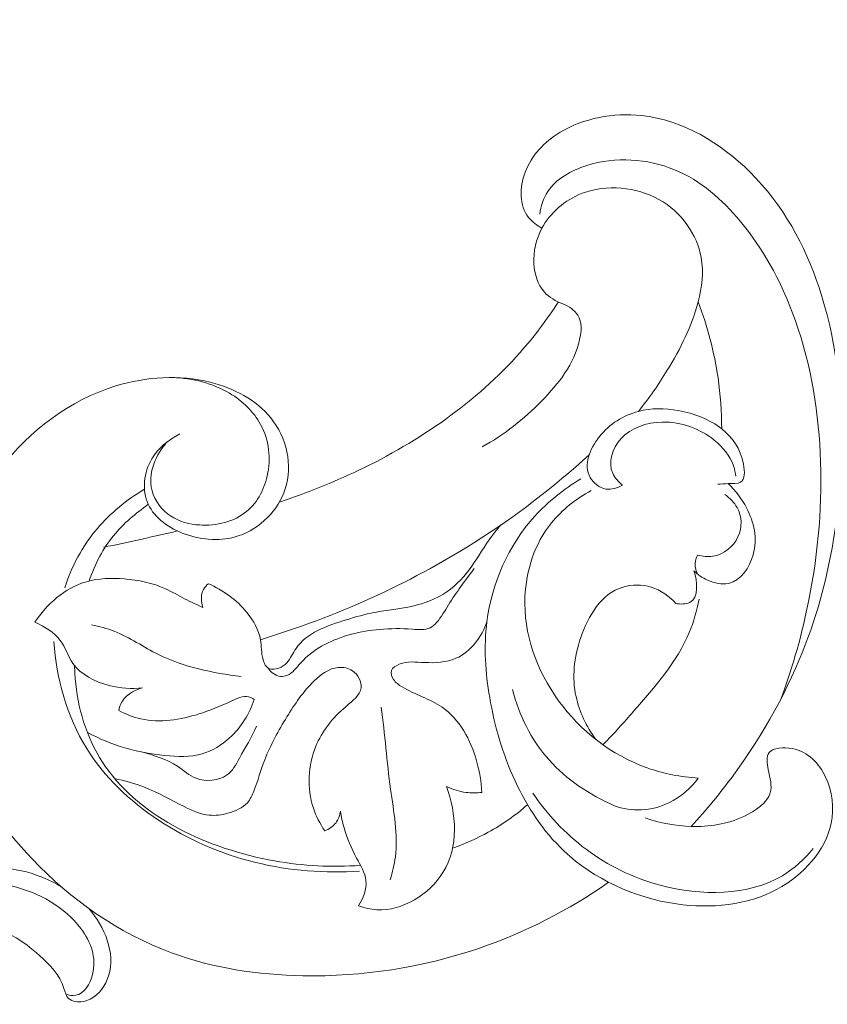
# Model space of a CAD drawing. Units: centimetres. Extents: x -94 to 73, y -129 to 107.
# Drawn here: x -17 to -11, y -30 to -22 of the extents above; entities that cross this region are included whole.
import ezdxf

# ---------------------------------------------------------------- set-up
doc = ezdxf.new("R2010")
doc.units = ezdxf.units.CM
doc.header["$MEASUREMENT"] = 0
doc.layers.add('layer 1', color=7, linetype='Continuous')

msp = doc.modelspace()

# ---------------------------------------------------------------- linework, layer by layer
at = {"layer": 'layer 1', "color": 250, "lineweight": 20}
for points, knots in [([(-93.99569, -128.84197), (-93.99569, -128.84197), (-93.99569, 107.34372), (-93.99569, 107.34372), (-93.99569, 107.34372), (-93.99569, 107.34372), (73.00432, 107.34372), (73.00432, 107.34372), (73.00432, 107.34372), (73.00432, 107.34372), (73.00432, -128.84197), (73.00432, -128.84197), (73.00432, -128.84197), (73.00432, -128.84197), (-93.99569, -128.84197), (-93.99569, -128.84197)], [0, 0, 0, 0, 0.2, 0.2, 0.2, 0.2, 0.4, 0.4, 0.4, 0.4, 0.6, 0.6, 0.6, 0.6, 1, 1, 1, 1]), ([(-12.7516, -24.04848), (-12.78988, -24.0268), (-12.82638, -23.99959), (-12.85288, -23.96665), (-12.85288, -23.96665), (-12.92737, -23.87406), (-12.92277, -23.73619), (-12.87975, -23.62051), (-12.87975, -23.62051), (-12.83104, -23.48958), (-12.73313, -23.38707), (-12.61284, -23.31431), (-12.61284, -23.31431), (-12.43362, -23.20588), (-12.20471, -23.16347), (-11.99007, -23.18614), (-11.99007, -23.18614), (-11.67027, -23.21993), (-11.38212, -23.39822), (-11.16088, -23.6178), (-11.16088, -23.6178), (-10.90567, -23.87111), (-10.73951, -24.17936), (-10.63193, -24.50115), (-10.63193, -24.50115), (-10.50782, -24.87237), (-10.46165, -25.26159), (-10.4604, -25.65107), (-10.4604, -25.65107), (-10.45871, -26.18377), (-10.54107, -26.71693), (-10.72978, -27.21709), (-10.72978, -27.21709), (-10.86518, -27.57595), (-11.05534, -27.91784), (-11.28632, -28.23263), (-11.28632, -28.23263), (-11.38634, -28.36894), (-11.49403, -28.50017), (-11.60916, -28.62572)], [0, 0, 0, 0, 0.0909091, 0.0909091, 0.0909091, 0.0909091, 0.1818182, 0.1818182, 0.1818182, 0.1818182, 0.2727273, 0.2727273, 0.2727273, 0.2727273, 0.3636364, 0.3636364, 0.3636364, 0.3636364, 0.4545455, 0.4545455, 0.4545455, 0.4545455, 0.5454545, 0.5454545, 0.5454545, 0.5454545, 0.6363636, 0.6363636, 0.6363636, 0.6363636, 0.7272727, 0.7272727, 0.7272727, 0.7272727, 0.8181818, 0.8181818, 0.8181818, 0.8181818, 1, 1, 1, 1]), ([(-12.76784, -23.94045), (-12.75942, -23.88057), (-12.74013, -23.82002), (-12.70643, -23.76843), (-12.70643, -23.76843), (-12.64327, -23.67178), (-12.52951, -23.60657), (-12.40807, -23.56803), (-12.40807, -23.56803), (-12.18837, -23.4983), (-11.94355, -23.51583), (-11.73793, -23.6003), (-11.73793, -23.6003), (-11.53577, -23.68337), (-11.37152, -23.83114), (-11.23573, -23.99395), (-11.23573, -23.99395), (-11.05912, -24.20573), (-10.93064, -24.44294), (-10.83649, -24.69086), (-10.83649, -24.69086), (-10.70538, -25.03608), (-10.64083, -25.40203), (-10.6231, -25.76795), (-10.6231, -25.76795), (-10.60482, -26.14497), (-10.63623, -26.52196), (-10.70946, -26.89181), (-10.70946, -26.89181), (-10.76004, -27.14737), (-10.83058, -27.39951), (-10.92087, -27.64517)], [0, 0, 0, 0, 0.1111111, 0.1111111, 0.1111111, 0.1111111, 0.2222222, 0.2222222, 0.2222222, 0.2222222, 0.3333333, 0.3333333, 0.3333333, 0.3333333, 0.4444444, 0.4444444, 0.4444444, 0.4444444, 0.5555556, 0.5555556, 0.5555556, 0.5555556, 0.6666667, 0.6666667, 0.6666667, 0.6666667, 0.7777778, 0.7777778, 0.7777778, 0.7777778, 1, 1, 1, 1]), ([(-12.59108, -24.6272), (-12.64409, -24.6074), (-12.69549, -24.57748), (-12.73215, -24.53736), (-12.73215, -24.53736), (-12.78547, -24.479), (-12.8076, -24.39911), (-12.81208, -24.32077), (-12.81208, -24.32077), (-12.81754, -24.22532), (-12.79679, -24.1322), (-12.7516, -24.04848), (-12.7516, -24.04848), (-12.68832, -23.93123), (-12.57713, -23.83239), (-12.44354, -23.78124), (-12.44354, -23.78124), (-12.25853, -23.7104), (-12.03058, -23.73101), (-11.85652, -23.82839), (-11.85652, -23.82839), (-11.68447, -23.92467), (-11.56507, -24.09599), (-11.53309, -24.27306), (-11.53309, -24.27306), (-11.51274, -24.38572), (-11.52777, -24.5007), (-11.55652, -24.61144), (-11.55652, -24.61144), (-11.60466, -24.79686), (-11.69129, -24.97039), (-11.79241, -25.13568), (-11.79241, -25.13568), (-11.85909, -25.24465), (-11.93208, -25.35005), (-12.0139, -25.44955)], [0, 0, 0, 0, 0.1, 0.1, 0.1, 0.1, 0.2, 0.2, 0.2, 0.2, 0.3, 0.3, 0.3, 0.3, 0.4, 0.4, 0.4, 0.4, 0.5, 0.5, 0.5, 0.5, 0.6, 0.6, 0.6, 0.6, 0.7, 0.7, 0.7, 0.7, 0.8, 0.8, 0.8, 0.8, 1, 1, 1, 1]), ([(-12.62568, -24.61266), (-12.71334, -24.74777), (-12.81067, -24.87783), (-12.91889, -25.00014), (-12.91889, -25.00014), (-13.25148, -25.37599), (-13.6869, -25.67873), (-14.15655, -25.90234), (-14.15655, -25.90234), (-14.35248, -25.99564), (-14.55438, -26.07516), (-14.76059, -26.14481)], [0, 0, 0, 0, 0.25, 0.25, 0.25, 0.25, 0.5, 0.5, 0.5, 0.5, 1, 1, 1, 1]), ([(-12.59108, -24.6272), (-12.54609, -24.64589), (-12.50104, -24.67536), (-12.47663, -24.71352), (-12.47663, -24.71352), (-12.44283, -24.76639), (-12.44863, -24.83594), (-12.46332, -24.9008), (-12.46332, -24.9008), (-12.50573, -25.08818), (-12.62212, -25.2363), (-12.75494, -25.37131), (-12.75494, -25.37131), (-12.88843, -25.50703), (-13.03852, -25.62949), (-13.20906, -25.72156)], [0, 0, 0, 0, 0.2, 0.2, 0.2, 0.2, 0.4, 0.4, 0.4, 0.4, 0.6, 0.6, 0.6, 0.6, 1, 1, 1, 1]), ([(-11.3766, -25.58313), (-11.37636, -25.45284), (-11.38547, -25.3224), (-11.40431, -25.19296), (-11.40431, -25.19296), (-11.43311, -24.99515), (-11.48466, -24.79968), (-11.55652, -24.61144)], [0, 0, 0, 0, 0.3333333, 0.3333333, 0.3333333, 0.3333333, 1, 1, 1, 1]), ([(-17.33998, -27.26297), (-17.34522, -27.08833), (-17.32941, -26.91273), (-17.29233, -26.74094), (-17.29233, -26.74094), (-17.22616, -26.43439), (-17.09229, -26.14002), (-16.89047, -25.88289), (-16.89047, -25.88289), (-16.66937, -25.60119), (-16.36672, -25.36419), (-16.00943, -25.255), (-16.00943, -25.255), (-15.77877, -25.18451), (-15.52535, -25.16728), (-15.28785, -25.22698), (-15.28785, -25.22698), (-15.10728, -25.27236), (-14.93592, -25.36221), (-14.82518, -25.49986), (-14.82518, -25.49986), (-14.70362, -25.65096), (-14.6551, -25.85968), (-14.71488, -26.04299), (-14.71488, -26.04299), (-14.76782, -26.20529), (-14.90567, -26.34769), (-15.0739, -26.40317), (-15.0739, -26.40317), (-15.20162, -26.44529), (-15.34688, -26.43732), (-15.47901, -26.38978), (-15.47901, -26.38978), (-15.602, -26.34553), (-15.71363, -26.26699), (-15.76255, -26.16071), (-15.76255, -26.16071), (-15.81194, -26.0534), (-15.79738, -25.91783), (-15.73511, -25.81293), (-15.73511, -25.81293), (-15.68608, -25.73035), (-15.60747, -25.66678), (-15.52053, -25.62195)], [0, 0, 0, 0, 0.0833333, 0.0833333, 0.0833333, 0.0833333, 0.1666667, 0.1666667, 0.1666667, 0.1666667, 0.25, 0.25, 0.25, 0.25, 0.3333333, 0.3333333, 0.3333333, 0.3333333, 0.4166667, 0.4166667, 0.4166667, 0.4166667, 0.5, 0.5, 0.5, 0.5, 0.5833333, 0.5833333, 0.5833333, 0.5833333, 0.6666667, 0.6666667, 0.6666667, 0.6666667, 0.75, 0.75, 0.75, 0.75, 0.8333333, 0.8333333, 0.8333333, 0.8333333, 1, 1, 1, 1]), ([(-15.57401, -25.1908), (-15.42331, -25.19556), (-15.26943, -25.23477), (-15.14067, -25.31135), (-15.14067, -25.31135), (-15.04061, -25.37087), (-14.95573, -25.45294), (-14.90305, -25.54949), (-14.90305, -25.54949), (-14.83805, -25.66863), (-14.82212, -25.80982), (-14.85263, -25.94413), (-14.85263, -25.94413), (-14.87785, -26.05511), (-14.93479, -26.16139), (-15.0277, -26.22971), (-15.0277, -26.22971), (-15.1264, -26.30227), (-15.26571, -26.33202), (-15.39581, -26.31701), (-15.39581, -26.31701), (-15.47681, -26.30768), (-15.55424, -26.28099), (-15.61499, -26.23355), (-15.61499, -26.23355), (-15.68087, -26.18211), (-15.72712, -26.10626), (-15.73999, -26.02741), (-15.73999, -26.02741), (-15.75956, -25.9075), (-15.70193, -25.78065), (-15.62205, -25.68675)], [0, 0, 0, 0, 0.1111111, 0.1111111, 0.1111111, 0.1111111, 0.2222222, 0.2222222, 0.2222222, 0.2222222, 0.3333333, 0.3333333, 0.3333333, 0.3333333, 0.4444444, 0.4444444, 0.4444444, 0.4444444, 0.5555556, 0.5555556, 0.5555556, 0.5555556, 0.6666667, 0.6666667, 0.6666667, 0.6666667, 0.7777778, 0.7777778, 0.7777778, 0.7777778, 1, 1, 1, 1]), ([(-11.40721, -26.00706), (-11.38038, -26.00625), (-11.35528, -26.00309), (-11.32682, -26.00264), (-11.32682, -26.00264), (-11.29289, -26.0021), (-11.25419, -26.00541), (-11.23148, -25.9922), (-11.23148, -25.9922), (-11.19564, -25.97134), (-11.19959, -25.90933), (-11.21037, -25.85482), (-11.21037, -25.85482), (-11.23452, -25.73278), (-11.29294, -25.64841), (-11.3766, -25.58313), (-11.3766, -25.58313), (-11.46645, -25.513), (-11.58542, -25.46492), (-11.70825, -25.44294), (-11.70825, -25.44294), (-11.81125, -25.42452), (-11.91695, -25.42443), (-12.0139, -25.44955), (-12.0139, -25.44955), (-12.12991, -25.47959), (-12.23337, -25.5457), (-12.31136, -25.64338), (-12.31136, -25.64338), (-12.38566, -25.73645), (-12.43685, -25.85818), (-12.38176, -25.95567), (-12.38176, -25.95567), (-12.35765, -25.99835), (-12.31315, -26.03639), (-12.26323, -26.04419), (-12.26323, -26.04419), (-12.22029, -26.0509), (-12.17332, -26.03524), (-12.13629, -26.01403)], [0, 0, 0, 0, 0.0909091, 0.0909091, 0.0909091, 0.0909091, 0.1818182, 0.1818182, 0.1818182, 0.1818182, 0.2727273, 0.2727273, 0.2727273, 0.2727273, 0.3636364, 0.3636364, 0.3636364, 0.3636364, 0.4545455, 0.4545455, 0.4545455, 0.4545455, 0.5454545, 0.5454545, 0.5454545, 0.5454545, 0.6363636, 0.6363636, 0.6363636, 0.6363636, 0.7272727, 0.7272727, 0.7272727, 0.7272727, 0.8181818, 0.8181818, 0.8181818, 0.8181818, 1, 1, 1, 1]), ([(-12.13629, -26.01403), (-12.16697, -25.98875), (-12.19475, -25.95796), (-12.21011, -25.92304), (-12.21011, -25.92304), (-12.24671, -25.83982), (-12.21281, -25.73312), (-12.14742, -25.66), (-12.14742, -25.66), (-12.07044, -25.57392), (-11.94982, -25.53438), (-11.83101, -25.53198), (-11.83101, -25.53198), (-11.68573, -25.52904), (-11.54315, -25.58162), (-11.43401, -25.66932), (-11.43401, -25.66932), (-11.36667, -25.72343), (-11.31207, -25.79089), (-11.28579, -25.86712), (-11.28579, -25.86712), (-11.27689, -25.89296), (-11.27124, -25.9198), (-11.2682, -25.94672)], [0, 0, 0, 0, 0.1428571, 0.1428571, 0.1428571, 0.1428571, 0.2857143, 0.2857143, 0.2857143, 0.2857143, 0.4285714, 0.4285714, 0.4285714, 0.4285714, 0.5714286, 0.5714286, 0.5714286, 0.5714286, 0.7142857, 0.7142857, 0.7142857, 0.7142857, 1, 1, 1, 1]), ([(-12.39032, -25.78242), (-12.66159, -26.03007), (-12.95666, -26.25664), (-13.27297, -26.45635), (-13.27297, -26.45635), (-13.77382, -26.77259), (-14.32791, -27.02151), (-14.90399, -27.19709)], [0, 0, 0, 0, 0.3333333, 0.3333333, 0.3333333, 0.3333333, 1, 1, 1, 1]), ([(-11.96175, -28.56044), (-11.85006, -28.60059), (-11.72853, -28.62215), (-11.60916, -28.62572), (-11.60916, -28.62572), (-11.47286, -28.62979), (-11.33937, -28.61043), (-11.20769, -28.54952), (-11.20769, -28.54952), (-11.11653, -28.50735), (-11.02623, -28.44528), (-11.00447, -28.36865), (-11.00447, -28.36865), (-10.98945, -28.31575), (-11.00708, -28.25592), (-11.02, -28.18961), (-11.02, -28.18961), (-11.02929, -28.14192), (-11.03614, -28.09087), (-11.01232, -28.0607), (-11.01232, -28.0607), (-10.98228, -28.02265), (-10.90345, -28.01778), (-10.83769, -28.03047), (-10.83769, -28.03047), (-10.71024, -28.05505), (-10.63187, -28.14549), (-10.58391, -28.24514), (-10.58391, -28.24514), (-10.5293, -28.35863), (-10.51413, -28.48406), (-10.53889, -28.60243), (-10.53889, -28.60243), (-10.58246, -28.81077), (-10.74971, -28.99722), (-10.95336, -29.10698), (-10.95336, -29.10698), (-11.18308, -29.23079), (-11.45912, -29.25701), (-11.72269, -29.21897), (-11.72269, -29.21897), (-12.04881, -29.1719), (-12.35585, -29.02645), (-12.58205, -28.81426), (-12.58205, -28.81426), (-12.74492, -28.66147), (-12.86589, -28.47409), (-12.95693, -28.27735), (-12.95693, -28.27735), (-13.05147, -28.07305), (-13.11372, -27.85866), (-13.1509, -27.64049), (-13.1509, -27.64049), (-13.18361, -27.44857), (-13.19691, -27.25371), (-13.17211, -27.05985), (-13.17211, -27.05985), (-13.13471, -26.76756), (-13.01068, -26.47753), (-12.80608, -26.25227), (-12.80608, -26.25227), (-12.70525, -26.14126), (-12.58483, -26.04598), (-12.4543, -25.96645)], [0, 0, 0, 0, 0.0588235, 0.0588235, 0.0588235, 0.0588235, 0.1176471, 0.1176471, 0.1176471, 0.1176471, 0.1764706, 0.1764706, 0.1764706, 0.1764706, 0.2352941, 0.2352941, 0.2352941, 0.2352941, 0.2941176, 0.2941176, 0.2941176, 0.2941176, 0.3529412, 0.3529412, 0.3529412, 0.3529412, 0.4117647, 0.4117647, 0.4117647, 0.4117647, 0.4705882, 0.4705882, 0.4705882, 0.4705882, 0.5294118, 0.5294118, 0.5294118, 0.5294118, 0.5882353, 0.5882353, 0.5882353, 0.5882353, 0.6470588, 0.6470588, 0.6470588, 0.6470588, 0.7058824, 0.7058824, 0.7058824, 0.7058824, 0.7647059, 0.7647059, 0.7647059, 0.7647059, 0.8235294, 0.8235294, 0.8235294, 0.8235294, 0.8823529, 0.8823529, 0.8823529, 0.8823529, 1, 1, 1, 1]), ([(-15.79124, -26.04597), (-15.9274, -26.12666), (-16.05145, -26.22729), (-16.15161, -26.34522), (-16.15161, -26.34522), (-16.26622, -26.48017), (-16.34954, -26.63778), (-16.40088, -26.80125)], [0, 0, 0, 0, 0.3333333, 0.3333333, 0.3333333, 0.3333333, 1, 1, 1, 1]), ([(-11.55536, -28.25723), (-11.68799, -28.24757), (-11.8206, -28.22256), (-11.94539, -28.1786), (-11.94539, -28.1786), (-12.22013, -28.08182), (-12.45687, -27.89328), (-12.62348, -27.66442), (-12.62348, -27.66442), (-12.79499, -27.42883), (-12.89217, -27.15051), (-12.88088, -26.86963), (-12.88088, -26.86963), (-12.87275, -26.66719), (-12.80826, -26.46342), (-12.67863, -26.30321), (-12.67863, -26.30321), (-12.59731, -26.2027), (-12.49036, -26.11934), (-12.3741, -26.05474)], [0, 0, 0, 0, 0.1666667, 0.1666667, 0.1666667, 0.1666667, 0.3333333, 0.3333333, 0.3333333, 0.3333333, 0.5, 0.5, 0.5, 0.5, 0.6666667, 0.6666667, 0.6666667, 0.6666667, 1, 1, 1, 1]), ([(-11.58873, -26.66966), (-11.5595, -26.69923), (-11.52466, -26.72344), (-11.48421, -26.74143), (-11.48421, -26.74143), (-11.43386, -26.76384), (-11.37482, -26.77662), (-11.32412, -26.7663), (-11.32412, -26.7663), (-11.22855, -26.74682), (-11.16264, -26.64522), (-11.13536, -26.54676), (-11.13536, -26.54676), (-11.10019, -26.41988), (-11.12917, -26.29818), (-11.18657, -26.18877), (-11.18657, -26.18877), (-11.22246, -26.12035), (-11.26948, -26.05673), (-11.32682, -26.00264)], [0, 0, 0, 0, 0.1666667, 0.1666667, 0.1666667, 0.1666667, 0.3333333, 0.3333333, 0.3333333, 0.3333333, 0.5, 0.5, 0.5, 0.5, 0.6666667, 0.6666667, 0.6666667, 0.6666667, 1, 1, 1, 1]), ([(-11.35215, -26.08666), (-11.31406, -26.11304), (-11.28044, -26.14664), (-11.25857, -26.18601), (-11.25857, -26.18601), (-11.22114, -26.25337), (-11.21809, -26.33764), (-11.25186, -26.40989), (-11.25186, -26.40989), (-11.28668, -26.48437), (-11.36064, -26.54606), (-11.4438, -26.55878), (-11.4438, -26.55878), (-11.48238, -26.56468), (-11.52293, -26.56004), (-11.56041, -26.55006)], [0, 0, 0, 0, 0.2, 0.2, 0.2, 0.2, 0.4, 0.4, 0.4, 0.4, 0.6, 0.6, 0.6, 0.6, 1, 1, 1, 1]), ([(-15.76255, -26.16071), (-15.81058, -26.19975), (-15.8576, -26.23315), (-15.90237, -26.27164), (-15.90237, -26.27164), (-15.99199, -26.34868), (-16.07261, -26.44609), (-16.13233, -26.55683), (-16.13233, -26.55683), (-16.16506, -26.61752), (-16.19151, -26.68221), (-16.21473, -26.74781)], [0, 0, 0, 0, 0.25, 0.25, 0.25, 0.25, 0.5, 0.5, 0.5, 0.5, 1, 1, 1, 1]), ([(-13.06506, -26.31915), (-13.19853, -26.46596), (-13.26427, -26.63746), (-13.39596, -26.76303), (-13.39596, -26.76303), (-13.46413, -26.82805), (-13.54997, -26.88075), (-13.64395, -26.9134), (-13.64395, -26.9134), (-13.72056, -26.94002), (-13.80256, -26.95332), (-13.88439, -26.96526), (-13.88439, -26.96526), (-13.93476, -26.97262), (-13.98504, -26.97945), (-14.03424, -26.98898), (-14.03424, -26.98898), (-14.10563, -27.00281), (-14.17472, -27.02231), (-14.24637, -27.04442), (-14.24637, -27.04442), (-14.39395, -27.08995), (-14.55242, -27.14657), (-14.63206, -27.26366), (-14.63206, -27.26366), (-14.65641, -27.29945), (-14.67339, -27.3409), (-14.70286, -27.37294), (-14.70286, -27.37294), (-14.71917, -27.39068), (-14.73929, -27.40552), (-14.76442, -27.4149), (-14.76442, -27.4149), (-14.78822, -27.42379), (-14.8165, -27.42776), (-14.8371, -27.41893), (-14.8371, -27.41893), (-14.86225, -27.40813), (-14.87593, -27.37821), (-14.88412, -27.34957), (-14.88412, -27.34957), (-14.89955, -27.29559), (-14.89552, -27.24613), (-14.90399, -27.19709), (-14.90399, -27.19709), (-14.91661, -27.12407), (-14.95692, -27.05198), (-15.00795, -26.98894), (-15.00795, -26.98894), (-15.0856, -26.89302), (-15.18805, -26.81802), (-15.30283, -26.76874)], [0, 0, 0, 0, 0.0714286, 0.0714286, 0.0714286, 0.0714286, 0.1428571, 0.1428571, 0.1428571, 0.1428571, 0.2142857, 0.2142857, 0.2142857, 0.2142857, 0.2857143, 0.2857143, 0.2857143, 0.2857143, 0.3571429, 0.3571429, 0.3571429, 0.3571429, 0.4285714, 0.4285714, 0.4285714, 0.4285714, 0.5, 0.5, 0.5, 0.5, 0.5714286, 0.5714286, 0.5714286, 0.5714286, 0.6428571, 0.6428571, 0.6428571, 0.6428571, 0.7142857, 0.7142857, 0.7142857, 0.7142857, 0.7857143, 0.7857143, 0.7857143, 0.7857143, 0.8571429, 0.8571429, 0.8571429, 0.8571429, 1, 1, 1, 1]), ([(-11.56041, -26.55006), (-11.56844, -26.56464), (-11.57448, -26.5803), (-11.57736, -26.59653), (-11.57736, -26.59653), (-11.58317, -26.62942), (-11.57594, -26.66467), (-11.56086, -26.69484)], [0, 0, 0, 0, 0.3333333, 0.3333333, 0.3333333, 0.3333333, 1, 1, 1, 1]), ([(-13.26958, -26.65263), (-13.33666, -26.74424), (-13.40744, -26.83453), (-13.46613, -26.9303), (-13.46613, -26.9303), (-13.49427, -26.97622), (-13.51964, -27.02341), (-13.557, -27.06542), (-13.557, -27.06542), (-13.57128, -27.08148), (-13.58732, -27.09678), (-13.60606, -27.1062), (-13.60606, -27.1062), (-13.64411, -27.12533), (-13.69325, -27.12018), (-13.74041, -27.11682), (-13.74041, -27.11682), (-13.8288, -27.11052), (-13.91021, -27.11052), (-13.99321, -27.11813), (-13.99321, -27.11813), (-14.13669, -27.13127), (-14.2849, -27.16713), (-14.41114, -27.23327), (-14.41114, -27.23327), (-14.48187, -27.27034), (-14.5457, -27.31691), (-14.5984, -27.3769), (-14.5984, -27.3769), (-14.6298, -27.41264), (-14.65725, -27.45313), (-14.70186, -27.4706), (-14.70186, -27.4706), (-14.71713, -27.47658), (-14.73441, -27.47985), (-14.75101, -27.47838), (-14.75101, -27.47838), (-14.79019, -27.4749), (-14.82565, -27.445), (-14.84587, -27.41412)], [0, 0, 0, 0, 0.0909091, 0.0909091, 0.0909091, 0.0909091, 0.1818182, 0.1818182, 0.1818182, 0.1818182, 0.2727273, 0.2727273, 0.2727273, 0.2727273, 0.3636364, 0.3636364, 0.3636364, 0.3636364, 0.4545455, 0.4545455, 0.4545455, 0.4545455, 0.5454545, 0.5454545, 0.5454545, 0.5454545, 0.6363636, 0.6363636, 0.6363636, 0.6363636, 0.7272727, 0.7272727, 0.7272727, 0.7272727, 0.8181818, 0.8181818, 0.8181818, 0.8181818, 1, 1, 1, 1]), ([(-11.72711, -26.92121), (-11.69194, -26.92558), (-11.64981, -26.92655), (-11.62118, -26.91257), (-11.62118, -26.91257), (-11.5492, -26.87743), (-11.56248, -26.74778), (-11.58873, -26.66966)], [0, 0, 0, 0, 0.3333333, 0.3333333, 0.3333333, 0.3333333, 1, 1, 1, 1]), ([(-15.34401, -26.94953), (-15.39169, -26.92899), (-15.43927, -26.90818), (-15.48514, -26.88433), (-15.48514, -26.88433), (-15.53394, -26.85895), (-15.58079, -26.83011), (-15.63074, -26.80721), (-15.63074, -26.80721), (-15.72774, -26.76273), (-15.83639, -26.74059), (-15.94654, -26.73177), (-15.94654, -26.73177), (-16.04434, -26.72394), (-16.14331, -26.72662), (-16.23491, -26.75328), (-16.23491, -26.75328), (-16.39998, -26.8013), (-16.54111, -26.9272), (-16.62958, -27.06386)], [0, 0, 0, 0, 0.1666667, 0.1666667, 0.1666667, 0.1666667, 0.3333333, 0.3333333, 0.3333333, 0.3333333, 0.5, 0.5, 0.5, 0.5, 0.6666667, 0.6666667, 0.6666667, 0.6666667, 1, 1, 1, 1]), ([(-15.30283, -26.76874), (-15.3173, -26.78127), (-15.33026, -26.79574), (-15.33929, -26.81209), (-15.33929, -26.81209), (-15.36192, -26.8531), (-15.35981, -26.90596), (-15.34401, -26.94953)], [0, 0, 0, 0, 0.3333333, 0.3333333, 0.3333333, 0.3333333, 1, 1, 1, 1]), ([(-12.33866, -27.96041), (-12.41088, -27.86188), (-12.46555, -27.74832), (-12.49065, -27.63294), (-12.49065, -27.63294), (-12.52274, -27.48547), (-12.50654, -27.335), (-12.45353, -27.18036), (-12.45353, -27.18036), (-12.39667, -27.01449), (-12.29744, -26.84382), (-12.13105, -26.79447), (-12.13105, -26.79447), (-12.06383, -26.77454), (-11.98566, -26.7744), (-11.91621, -26.79526), (-11.91621, -26.79526), (-11.84078, -26.81793), (-11.77565, -26.86536), (-11.72711, -26.92121)], [0, 0, 0, 0, 0.1666667, 0.1666667, 0.1666667, 0.1666667, 0.3333333, 0.3333333, 0.3333333, 0.3333333, 0.5, 0.5, 0.5, 0.5, 0.6666667, 0.6666667, 0.6666667, 0.6666667, 1, 1, 1, 1]), ([(-12.28036, -27.99662), (-12.20031, -27.91552), (-12.12578, -27.83078), (-12.05052, -27.74509), (-12.05052, -27.74509), (-11.88584, -27.55761), (-11.71766, -27.36561), (-11.62475, -27.14251), (-11.62475, -27.14251), (-11.59058, -27.06046), (-11.56659, -26.97419), (-11.54877, -26.88762)], [0, 0, 0, 0, 0.25, 0.25, 0.25, 0.25, 0.5, 0.5, 0.5, 0.5, 1, 1, 1, 1]), ([(-16.62958, -27.06386), (-16.55565, -27.09629), (-16.4812, -27.14052), (-16.43531, -27.20208), (-16.43531, -27.20208), (-16.39498, -27.25619), (-16.37672, -27.3237), (-16.33806, -27.3788), (-16.33806, -27.3788), (-16.27858, -27.46357), (-16.17083, -27.51898), (-16.06098, -27.54724), (-16.06098, -27.54724), (-15.97625, -27.56904), (-15.89029, -27.57469), (-15.80564, -27.56514)], [0, 0, 0, 0, 0.2, 0.2, 0.2, 0.2, 0.4, 0.4, 0.4, 0.4, 0.6, 0.6, 0.6, 0.6, 1, 1, 1, 1]), ([(-15.05254, -27.47909), (-15.26945, -27.45153), (-15.49078, -27.40689), (-15.68377, -27.31106), (-15.68377, -27.31106), (-15.79834, -27.25417), (-15.90293, -27.17922), (-16.02237, -27.13281), (-16.02237, -27.13281), (-16.07791, -27.11122), (-16.13664, -27.0958), (-16.19541, -27.08269)], [0, 0, 0, 0, 0.25, 0.25, 0.25, 0.25, 0.5, 0.5, 0.5, 0.5, 1, 1, 1, 1]), ([(-13.2114, -28.36537), (-13.21381, -28.28408), (-13.22783, -28.20447), (-13.25128, -28.12403), (-13.25128, -28.12403), (-13.29718, -27.96654), (-13.37924, -27.80583), (-13.51694, -27.712), (-13.51694, -27.712), (-13.6085, -27.64962), (-13.72467, -27.61681), (-13.82108, -27.55816), (-13.82108, -27.55816), (-13.84606, -27.54295), (-13.86973, -27.52601), (-13.88648, -27.50142), (-13.88648, -27.50142), (-13.90059, -27.48069), (-13.90979, -27.45454), (-13.90266, -27.43361), (-13.90266, -27.43361), (-13.89505, -27.41129), (-13.86886, -27.39493), (-13.84251, -27.38449), (-13.84251, -27.38449), (-13.77959, -27.35958), (-13.71577, -27.36848), (-13.65022, -27.37176), (-13.65022, -27.37176), (-13.5674, -27.3759), (-13.48181, -27.37109), (-13.40929, -27.33968), (-13.40929, -27.33968), (-13.29387, -27.2897), (-13.21156, -27.17237), (-13.17211, -27.05985)], [0, 0, 0, 0, 0.1, 0.1, 0.1, 0.1, 0.2, 0.2, 0.2, 0.2, 0.3, 0.3, 0.3, 0.3, 0.4, 0.4, 0.4, 0.4, 0.5, 0.5, 0.5, 0.5, 0.6, 0.6, 0.6, 0.6, 0.7, 0.7, 0.7, 0.7, 0.8, 0.8, 0.8, 0.8, 1, 1, 1, 1]), ([(-16.48442, -27.21125), (-16.46358, -27.4939), (-16.38756, -27.78159), (-16.23308, -28.03018), (-16.23308, -28.03018), (-15.96631, -28.45945), (-15.46553, -28.77212), (-14.93982, -28.90197), (-14.93982, -28.90197), (-14.67855, -28.96651), (-14.41112, -28.98588), (-14.1464, -28.96859)], [0, 0, 0, 0, 0.25, 0.25, 0.25, 0.25, 0.5, 0.5, 0.5, 0.5, 1, 1, 1, 1]), ([(-16.32599, -27.39481), (-16.32517, -27.44159), (-16.32231, -27.4884), (-16.31728, -27.53515), (-16.31728, -27.53515), (-16.29318, -27.75957), (-16.21931, -27.98261), (-16.08814, -28.17073), (-16.08814, -28.17073), (-15.81708, -28.55948), (-15.30138, -28.79918), (-14.79632, -28.88946), (-14.79632, -28.88946), (-14.5759, -28.92886), (-14.3575, -28.93981), (-14.13883, -28.92364)], [0, 0, 0, 0, 0.2, 0.2, 0.2, 0.2, 0.4, 0.4, 0.4, 0.4, 0.6, 0.6, 0.6, 0.6, 1, 1, 1, 1]), ([(-14.41248, -28.65958), (-14.44898, -28.60546), (-14.47891, -28.54754), (-14.49922, -28.48616), (-14.49922, -28.48616), (-14.54982, -28.33333), (-14.54078, -28.15909), (-14.48093, -28.01242), (-14.48093, -28.01242), (-14.43399, -27.89738), (-14.35578, -27.79929), (-14.24968, -27.70772), (-14.24968, -27.70772), (-14.19902, -27.66399), (-14.142, -27.62176), (-14.13511, -27.56495), (-14.13511, -27.56495), (-14.12959, -27.51941), (-14.15627, -27.46453), (-14.19975, -27.43528), (-14.19975, -27.43528), (-14.23127, -27.41407), (-14.27161, -27.40632), (-14.30897, -27.40959), (-14.30897, -27.40959), (-14.38029, -27.41585), (-14.44075, -27.46224), (-14.49225, -27.51175), (-14.49225, -27.51175), (-14.58008, -27.59618), (-14.64187, -27.68964), (-14.70137, -27.78667), (-14.70137, -27.78667), (-14.76615, -27.89234), (-14.82821, -28.00224), (-14.87192, -28.11656), (-14.87192, -28.11656), (-14.90201, -28.19523), (-14.9234, -28.276), (-14.95538, -28.35596), (-14.95538, -28.35596), (-14.968, -28.38754), (-14.98227, -28.41899), (-15.00452, -28.44435), (-15.00452, -28.44435), (-15.04035, -28.48518), (-15.09687, -28.51022), (-15.15464, -28.52563), (-15.15464, -28.52563), (-15.20157, -28.53815), (-15.24934, -28.54431), (-15.29567, -28.53979), (-15.29567, -28.53979), (-15.36238, -28.53327), (-15.42611, -28.5046), (-15.4874, -28.47426), (-15.4874, -28.47426), (-15.59074, -28.42309), (-15.68709, -28.36715), (-15.79239, -28.32617), (-15.79239, -28.32617), (-15.86539, -28.29776), (-15.94268, -28.27654), (-16.02011, -28.25928)], [0, 0, 0, 0, 0.0588235, 0.0588235, 0.0588235, 0.0588235, 0.1176471, 0.1176471, 0.1176471, 0.1176471, 0.1764706, 0.1764706, 0.1764706, 0.1764706, 0.2352941, 0.2352941, 0.2352941, 0.2352941, 0.2941176, 0.2941176, 0.2941176, 0.2941176, 0.3529412, 0.3529412, 0.3529412, 0.3529412, 0.4117647, 0.4117647, 0.4117647, 0.4117647, 0.4705882, 0.4705882, 0.4705882, 0.4705882, 0.5294118, 0.5294118, 0.5294118, 0.5294118, 0.5882353, 0.5882353, 0.5882353, 0.5882353, 0.6470588, 0.6470588, 0.6470588, 0.6470588, 0.7058824, 0.7058824, 0.7058824, 0.7058824, 0.7647059, 0.7647059, 0.7647059, 0.7647059, 0.8235294, 0.8235294, 0.8235294, 0.8235294, 0.8823529, 0.8823529, 0.8823529, 0.8823529, 1, 1, 1, 1]), ([(-15.80564, -27.56514), (-15.85812, -27.5786), (-15.90998, -27.60557), (-15.94355, -27.64528), (-15.94355, -27.64528), (-15.96647, -27.67239), (-15.98085, -27.70545), (-15.98846, -27.73881)], [0, 0, 0, 0, 0.3333333, 0.3333333, 0.3333333, 0.3333333, 1, 1, 1, 1]), ([(-15.98846, -27.73881), (-15.93524, -27.76703), (-15.87795, -27.79035), (-15.81816, -27.80357), (-15.81816, -27.80357), (-15.67364, -27.83552), (-15.51455, -27.80847), (-15.37531, -27.76556), (-15.37531, -27.76556), (-15.29091, -27.73954), (-15.2138, -27.7077), (-15.12821, -27.66757), (-15.12821, -27.66757), (-15.08418, -27.64692), (-15.03791, -27.62409), (-14.9943, -27.63486), (-14.9943, -27.63486), (-14.97953, -27.6385), (-14.96508, -27.646), (-14.9524, -27.65445)], [0, 0, 0, 0, 0.1666667, 0.1666667, 0.1666667, 0.1666667, 0.3333333, 0.3333333, 0.3333333, 0.3333333, 0.5, 0.5, 0.5, 0.5, 0.6666667, 0.6666667, 0.6666667, 0.6666667, 1, 1, 1, 1]), ([(-12.19705, -28.46751), (-12.38654, -28.38481), (-12.5633, -28.26676), (-12.6971, -28.11659), (-12.6971, -28.11659), (-12.83521, -27.96158), (-12.92755, -27.77236), (-12.97671, -27.57929)], [0, 0, 0, 0, 0.3333333, 0.3333333, 0.3333333, 0.3333333, 1, 1, 1, 1]), ([(-14.9524, -27.65445), (-14.98681, -27.7636), (-15.05105, -27.86643), (-15.14074, -27.9481), (-15.14074, -27.9481), (-15.20071, -28.00272), (-15.27207, -28.04788), (-15.35027, -28.07075), (-15.35027, -28.07075), (-15.44034, -28.09708), (-15.53949, -28.09386), (-15.63691, -28.08345), (-15.63691, -28.08345), (-15.84505, -28.06121), (-16.04533, -28.0062), (-16.22088, -27.90956)], [0, 0, 0, 0, 0.2, 0.2, 0.2, 0.2, 0.4, 0.4, 0.4, 0.4, 0.6, 0.6, 0.6, 0.6, 1, 1, 1, 1]), ([(-13.97995, -27.71222), (-13.95163, -27.92139), (-13.9385, -28.13052), (-13.90919, -28.34112), (-13.90919, -28.34112), (-13.88516, -28.51385), (-13.85024, -28.68758), (-13.87243, -28.85848), (-13.87243, -28.85848), (-13.8801, -28.91758), (-13.89461, -28.97633), (-13.91212, -29.03381)], [0, 0, 0, 0, 0.25, 0.25, 0.25, 0.25, 0.5, 0.5, 0.5, 0.5, 1, 1, 1, 1]), ([(-14.93513, -27.85989), (-14.97027, -27.94473), (-15.01958, -28.02129), (-15.0655, -28.10442), (-15.0655, -28.10442), (-15.09217, -28.1527), (-15.1177, -28.20319), (-15.16306, -28.23472), (-15.16306, -28.23472), (-15.22445, -28.27739), (-15.32215, -28.28535), (-15.39553, -28.258), (-15.39553, -28.258), (-15.45021, -28.23762), (-15.49138, -28.19762), (-15.53844, -28.166), (-15.53844, -28.166), (-15.61969, -28.11139), (-15.71847, -28.0817), (-15.81485, -28.05577)], [0, 0, 0, 0, 0.1666667, 0.1666667, 0.1666667, 0.1666667, 0.3333333, 0.3333333, 0.3333333, 0.3333333, 0.5, 0.5, 0.5, 0.5, 0.6666667, 0.6666667, 0.6666667, 0.6666667, 1, 1, 1, 1]), ([(-12.24093, -29.05333), (-12.54398, -29.26576), (-12.88281, -29.43963), (-13.24273, -29.5616), (-13.24273, -29.5616), (-13.6683, -29.70581), (-14.12335, -29.77749), (-14.57952, -29.7688), (-14.57952, -29.7688), (-14.92311, -29.76226), (-15.26734, -29.71013), (-15.58423, -29.59334), (-15.58423, -29.59334), (-15.99305, -29.44269), (-16.35639, -29.18443), (-16.64878, -28.87675), (-16.64878, -28.87675), (-16.8822, -28.63112), (-17.07041, -28.35399), (-17.20738, -28.05771)], [0, 0, 0, 0, 0.1666667, 0.1666667, 0.1666667, 0.1666667, 0.3333333, 0.3333333, 0.3333333, 0.3333333, 0.5, 0.5, 0.5, 0.5, 0.6666667, 0.6666667, 0.6666667, 0.6666667, 1, 1, 1, 1]), ([(-14.15435, -29.23358), (-14.10918, -29.24891), (-14.06158, -29.26032), (-14.01359, -29.26325), (-14.01359, -29.26325), (-13.81611, -29.27535), (-13.61194, -29.14408), (-13.50872, -28.97925), (-13.50872, -28.97925), (-13.3834, -28.77916), (-13.40683, -28.5296), (-13.48056, -28.3199)], [0, 0, 0, 0, 0.25, 0.25, 0.25, 0.25, 0.5, 0.5, 0.5, 0.5, 1, 1, 1, 1]), ([(-13.48056, -28.3199), (-13.43463, -28.34288), (-13.38386, -28.35908), (-13.33184, -28.3658), (-13.33184, -28.3658), (-13.29185, -28.37095), (-13.25112, -28.37051), (-13.2114, -28.36537)], [0, 0, 0, 0, 0.3333333, 0.3333333, 0.3333333, 0.3333333, 1, 1, 1, 1]), ([(-12.19705, -28.46751), (-12.13165, -28.49061), (-12.06012, -28.503), (-11.98992, -28.49974), (-11.98992, -28.49974), (-11.91697, -28.49634), (-11.84545, -28.47604), (-11.78058, -28.44445), (-11.78058, -28.44445), (-11.68991, -28.40031), (-11.61225, -28.33411), (-11.55536, -28.25723)], [0, 0, 0, 0, 0.25, 0.25, 0.25, 0.25, 0.5, 0.5, 0.5, 0.5, 1, 1, 1, 1]), ([(-10.67694, -28.79622), (-10.74313, -28.87535), (-10.82168, -28.94874), (-10.91262, -29.00316), (-10.91262, -29.00316), (-11.17314, -29.15908), (-11.53542, -29.15938), (-11.84634, -29.07679), (-11.84634, -29.07679), (-12.05862, -29.02041), (-12.24697, -28.92538), (-12.41272, -28.80129), (-12.41272, -28.80129), (-12.57365, -28.6808), (-12.71326, -28.53293), (-12.82075, -28.37033)], [0, 0, 0, 0, 0.2, 0.2, 0.2, 0.2, 0.4, 0.4, 0.4, 0.4, 0.6, 0.6, 0.6, 0.6, 1, 1, 1, 1]), ([(-13.42684, -28.7887), (-13.335, -28.75661), (-13.24601, -28.71726), (-13.16158, -28.67083), (-13.16158, -28.67083), (-13.05321, -28.61123), (-12.95236, -28.53994), (-12.86152, -28.45986)], [0, 0, 0, 0, 0.3333333, 0.3333333, 0.3333333, 0.3333333, 1, 1, 1, 1]), ([(-14.41248, -28.65958), (-14.38024, -28.64638), (-14.34991, -28.62634), (-14.32892, -28.60003), (-14.32892, -28.60003), (-14.30782, -28.57359), (-14.29614, -28.54083), (-14.29223, -28.50849)], [0, 0, 0, 0, 0.3333333, 0.3333333, 0.3333333, 0.3333333, 1, 1, 1, 1]), ([(-14.29223, -28.50849), (-14.28584, -28.5514), (-14.27682, -28.5942), (-14.26499, -28.63604), (-14.26499, -28.63604), (-14.24243, -28.71586), (-14.20968, -28.79224), (-14.16895, -28.86803), (-14.16895, -28.86803), (-14.13861, -28.92451), (-14.10383, -28.98067), (-14.09756, -29.04101), (-14.09756, -29.04101), (-14.09079, -29.10627), (-14.11737, -29.17642), (-14.15435, -29.23358)], [0, 0, 0, 0, 0.2, 0.2, 0.2, 0.2, 0.4, 0.4, 0.4, 0.4, 0.6, 0.6, 0.6, 0.6, 1, 1, 1, 1]), ([(-16.42586, -29.08935), (-16.508, -29.03876), (-16.59878, -28.99941), (-16.69487, -28.97436), (-16.69487, -28.97436), (-16.79626, -28.94792), (-16.90356, -28.9374), (-17.00618, -28.94608), (-17.00618, -28.94608), (-17.11949, -28.95566), (-17.22708, -28.98867), (-17.33907, -29.02859), (-17.33907, -29.02859), (-17.40787, -29.0531), (-17.47833, -29.08023), (-17.51969, -29.12964), (-17.51969, -29.12964), (-17.5595, -29.17721), (-17.57235, -29.24542), (-17.56193, -29.31239), (-17.56193, -29.31239), (-17.55671, -29.34597), (-17.54564, -29.37923), (-17.51905, -29.39769), (-17.51905, -29.39769), (-17.50581, -29.40688), (-17.48872, -29.4124), (-17.47177, -29.41531), (-17.47177, -29.41531), (-17.42032, -29.42411), (-17.37005, -29.40874), (-17.31832, -29.39838), (-17.31832, -29.39838), (-17.14339, -29.36333), (-16.95176, -29.38541), (-16.79999, -29.4641), (-16.79999, -29.4641), (-16.72372, -29.50364), (-16.65753, -29.55749), (-16.59414, -29.61456), (-16.59414, -29.61456), (-16.51427, -29.6865), (-16.43889, -29.76355), (-16.40693, -29.86554), (-16.40693, -29.86554), (-16.39814, -29.89364), (-16.39263, -29.92362), (-16.37199, -29.94286), (-16.37199, -29.94286), (-16.35858, -29.95535), (-16.33878, -29.9633), (-16.31872, -29.96689), (-16.31872, -29.96689), (-16.27987, -29.97382), (-16.24007, -29.96429), (-16.20598, -29.94715), (-16.20598, -29.94715), (-16.1347, -29.91129), (-16.08838, -29.84208), (-16.06583, -29.76909), (-16.06583, -29.76909), (-16.01124, -29.5924), (-16.09601, -29.39354), (-16.21685, -29.25423)], [0, 0, 0, 0, 0.0588235, 0.0588235, 0.0588235, 0.0588235, 0.1176471, 0.1176471, 0.1176471, 0.1176471, 0.1764706, 0.1764706, 0.1764706, 0.1764706, 0.2352941, 0.2352941, 0.2352941, 0.2352941, 0.2941176, 0.2941176, 0.2941176, 0.2941176, 0.3529412, 0.3529412, 0.3529412, 0.3529412, 0.4117647, 0.4117647, 0.4117647, 0.4117647, 0.4705882, 0.4705882, 0.4705882, 0.4705882, 0.5294118, 0.5294118, 0.5294118, 0.5294118, 0.5882353, 0.5882353, 0.5882353, 0.5882353, 0.6470588, 0.6470588, 0.6470588, 0.6470588, 0.7058824, 0.7058824, 0.7058824, 0.7058824, 0.7647059, 0.7647059, 0.7647059, 0.7647059, 0.8235294, 0.8235294, 0.8235294, 0.8235294, 0.8823529, 0.8823529, 0.8823529, 0.8823529, 1, 1, 1, 1]), ([(-16.39235, -29.91148), (-16.36869, -29.91805), (-16.34213, -29.92208), (-16.31864, -29.91849), (-16.31864, -29.91849), (-16.24973, -29.90796), (-16.20728, -29.83183), (-16.18902, -29.75936), (-16.18902, -29.75936), (-16.15598, -29.62823), (-16.20212, -29.50907), (-16.27761, -29.4083), (-16.27761, -29.4083), (-16.40039, -29.24442), (-16.60086, -29.12921), (-16.80995, -29.08183), (-16.80995, -29.08183), (-16.9155, -29.05791), (-17.02326, -29.05127), (-17.13197, -29.06011), (-17.13197, -29.06011), (-17.21319, -29.06672), (-17.29495, -29.08197), (-17.36419, -29.11877), (-17.36419, -29.11877), (-17.41448, -29.1455), (-17.45818, -29.18361), (-17.492, -29.22797), (-17.492, -29.22797), (-17.50868, -29.24984), (-17.52297, -29.27324), (-17.53045, -29.29868), (-17.53045, -29.29868), (-17.53863, -29.32646), (-17.53869, -29.35667), (-17.53314, -29.38504)], [0, 0, 0, 0, 0.1, 0.1, 0.1, 0.1, 0.2, 0.2, 0.2, 0.2, 0.3, 0.3, 0.3, 0.3, 0.4, 0.4, 0.4, 0.4, 0.5, 0.5, 0.5, 0.5, 0.6, 0.6, 0.6, 0.6, 0.7, 0.7, 0.7, 0.7, 0.8, 0.8, 0.8, 0.8, 1, 1, 1, 1])]:
    msp.add_open_spline(points, degree=3, knots=knots, dxfattribs=at)
msp.add_open_spline([(-15.53955, -26.36472), (-15.72661, -26.40948), (-15.91541, -26.45038), (-16.10484, -26.49003)], degree=3, dxfattribs=at)

doc.saveas('drawing.dxf')
